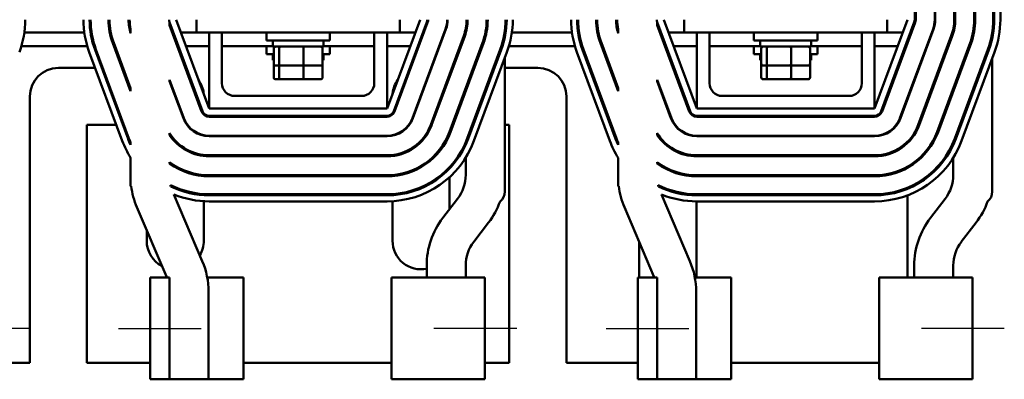
# Model space of a CAD drawing. Units: inches. Extents: x 1.2 to 53.8, y 0.6 to 41.9.
# Drawn here: x 9.5 to 19.2, y 29.6 to 33.2 of the extents above; entities that cross this region are included whole.
import ezdxf

# ---------------------------------------------------------------- set-up
doc = ezdxf.new("R2010")
doc.units = ezdxf.units.IN
doc.header["$LTSCALE"] = 2.5
doc.header["$MEASUREMENT"] = 0
doc.layers.add('Centerline (ANSI)', color=7, linetype='Continuous', lineweight=25)
doc.layers.add('Visible (ANSI)', color=7, linetype='Continuous', lineweight=50)

msp = doc.modelspace()

# ---------------------------------------------------------------- linework, layer by layer
at = {"layer": 'Centerline (ANSI)', "linetype": 'Continuous'}
for p, q in [((9.6249, 30.1361), (8.8099, 30.1361)), ((10.5046, 30.1361), (11.3196, 30.1361)), ((14.4249, 30.1361), (13.6099, 30.1361)), ((15.3046, 30.1361), (16.1196, 30.1361)), ((19.2249, 30.1361), (18.4099, 30.1361))]:
    msp.add_line(p, q, dxfattribs=at)
at = {"layer": 'Visible (ANSI)'}
for p, q in [((18.3428, 36.9241), (18.3428, 33.1741)), ((18.3528, 36.9241), (18.3528, 33.1741)), ((18.5398, 36.9241), (18.5398, 33.1741)), ((18.5448, 36.9241), (18.5448, 33.1741)), ((18.7318, 36.9241), (18.7318, 33.1741)), ((18.7418, 36.9241), (18.7418, 33.1741)), ((18.9288, 36.9241), (18.9288, 33.1741)), ((18.9388, 36.9241), (18.9388, 33.1741)), ((19.1158, 36.9241), (19.1158, 33.1741)), ((19.1258, 36.9241), (19.1258, 33.1741)), ((19.1858, 36.9241), (19.1858, 33.1741)), ((11.3978, 32.2991), (11.0728, 33.1741)), ((11.2728, 33.0491), (11.2728, 33.1741)), ((13.4728, 33.1741), (13.1478, 32.2991)), ((13.2728, 33.1741), (13.2728, 33.0491)), ((16.1978, 32.2991), (15.8728, 33.1741)), ((16.0728, 33.0491), (16.0728, 33.1741)), ((18.2728, 33.1741), (17.9478, 32.2991)), ((18.0728, 33.1741), (18.0728, 33.0491)), ((10.6231, 33.0406), (10.6231, 33.0817)), ((11.0071, 33.121), (11.0071, 33.1497)), ((11.3321, 32.2747), (11.0071, 33.1497)), ((11.3228, 32.2712), (11.0071, 33.121)), ((13.5384, 33.1497), (13.2134, 32.2747)), ((13.5477, 33.1462), (13.2227, 32.2712)), ((13.723, 33.0811), (13.398, 32.2061)), ((13.7277, 33.0794), (13.4027, 32.2044)), ((13.9224, 33.0406), (13.9224, 33.0817)), ((15.4231, 33.0406), (15.4231, 33.0817)), ((15.8071, 33.121), (15.8071, 33.1497)), ((16.1321, 32.2747), (15.8071, 33.1497)), ((16.1228, 32.2712), (15.8071, 33.121)), ((18.3384, 33.1497), (18.0134, 32.2747)), ((18.3477, 33.1462), (18.0227, 32.2712)), ((18.523, 33.0811), (18.198, 32.2061)), ((18.5277, 33.0794), (18.2027, 32.2044)), ((18.7224, 33.0406), (18.7224, 33.0817)), ((9.5772, 33.0491), (10.1684, 33.0491)), ((10.229, 33.0491), (10.2391, 33.0491)), ((10.4186, 33.0491), (10.4288, 33.0491)), ((10.6207, 33.0491), (10.6231, 33.0491)), ((11.0338, 33.0491), (11.0445, 33.0491)), ((11.1192, 33.0491), (11.2728, 33.0491)), ((11.2728, 33.0491), (13.2728, 33.0491)), ((11.3978, 32.2991), (11.3978, 33.0491)), ((11.5228, 33.0491), (11.5228, 32.5491)), ((11.9603, 33.0491), (11.9603, 32.9691)), ((12.5853, 32.9691), (11.9603, 32.9691)), ((12.0228, 32.9101), (12.0228, 32.9691)), ((12.5228, 32.9101), (12.5228, 32.9691)), ((12.5853, 33.0491), (12.5853, 32.9691)), ((13.0228, 32.5491), (13.0228, 33.0491)), ((13.1478, 33.0491), (13.1478, 32.2991)), ((13.2728, 33.0491), (13.4263, 33.0491)), ((13.501, 33.0491), (13.5117, 33.0491)), ((13.903, 33.0142), (13.578, 32.1392)), ((13.9124, 33.0108), (13.5874, 32.1358)), ((13.7111, 33.0491), (13.7165, 33.0491)), ((13.9144, 33.0491), (13.9224, 33.0491)), ((14.3064, 33.0491), (14.3165, 33.0491)), ((14.3064, 32.9933), (14.3064, 33.0487)), ((14.3772, 33.0491), (14.9684, 33.0491)), ((15.029, 33.0491), (15.0391, 33.0491)), ((15.2186, 33.0491), (15.2288, 33.0491)), ((15.4207, 33.0491), (15.4231, 33.0491)), ((15.8338, 33.0491), (15.8445, 33.0491)), ((15.9192, 33.0491), (16.0728, 33.0491)), ((16.0728, 33.0491), (18.0728, 33.0491)), ((16.1978, 32.2991), (16.1978, 33.0491)), ((16.3228, 33.0491), (16.3228, 32.5491)), ((16.7603, 33.0491), (16.7603, 32.9691)), ((17.3853, 32.9691), (16.7603, 32.9691)), ((16.8228, 32.9101), (16.8228, 32.9691)), ((17.3228, 32.9101), (17.3228, 32.9691)), ((17.3853, 33.0491), (17.3853, 32.9691)), ((17.8228, 32.5491), (17.8228, 33.0491)), ((17.9478, 33.0491), (17.9478, 32.2991)), ((18.0728, 33.0491), (18.2263, 33.0491)), ((18.2728, 32.9443), (18.2728, 32.973)), ((18.703, 33.0142), (18.378, 32.1392)), ((18.7124, 33.0108), (18.3874, 32.1358)), ((19.1064, 32.9933), (19.1064, 33.0487)), ((9.5481, 32.9146), (10.1974, 32.9146)), ((10.2602, 32.9146), (10.2707, 32.9146)), ((10.5981, 32.0021), (10.2731, 32.8771)), ((10.6075, 32.0055), (10.2825, 32.8805)), ((10.6231, 32.4718), (10.4484, 32.9422)), ((10.6231, 32.5005), (10.4578, 32.9457)), ((10.4587, 32.9146), (10.4694, 32.9146)), ((11.0838, 32.9146), (11.0945, 32.9146)), ((11.1691, 32.9146), (11.3978, 32.9146)), ((11.5228, 32.9146), (12.0228, 32.9146)), ((11.9603, 32.9146), (11.9603, 32.8346)), ((12.0228, 32.9101), (12.5228, 32.9101)), ((12.032, 32.7421), (12.032, 32.8901)), ((12.0854, 32.7421), (12.0854, 32.8901)), ((12.3262, 32.7421), (12.3262, 32.8901)), ((12.5135, 32.7421), (12.5135, 32.8901)), ((12.5228, 32.9146), (13.0228, 32.9146)), ((12.5853, 32.9146), (12.5853, 32.8346)), ((13.1478, 32.9146), (13.3764, 32.9146)), ((13.451, 32.9146), (13.4617, 32.9146)), ((13.6612, 32.9146), (13.6665, 32.9146)), ((14.0877, 32.9457), (13.7627, 32.0707)), ((14.0971, 32.9422), (13.7721, 32.0672)), ((13.866, 32.9146), (13.8767, 32.9146)), ((14.263, 32.8805), (13.938, 32.0055)), ((14.2724, 32.8771), (13.9474, 32.0021)), ((14.3481, 32.9146), (14.9974, 32.9146)), ((15.0602, 32.9146), (15.0707, 32.9146)), ((15.3981, 32.0021), (15.0731, 32.8771)), ((15.4075, 32.0055), (15.0825, 32.8805)), ((15.4231, 32.4718), (15.2484, 32.9422)), ((15.4231, 32.5005), (15.2578, 32.9457)), ((15.2587, 32.9146), (15.2694, 32.9146)), ((15.8838, 32.9146), (15.8945, 32.9146)), ((15.9691, 32.9146), (16.1978, 32.9146)), ((16.3228, 32.9146), (16.8228, 32.9146)), ((16.7603, 32.9146), (16.7603, 32.8346)), ((16.8228, 32.9101), (17.3228, 32.9101)), ((16.832, 32.7421), (16.832, 32.8901)), ((16.8854, 32.7421), (16.8854, 32.8901)), ((17.1262, 32.7421), (17.1262, 32.8901)), ((17.3135, 32.7421), (17.3135, 32.8901)), ((17.3228, 32.9146), (17.8228, 32.9146)), ((17.3853, 32.9146), (17.3853, 32.8346)), ((17.9478, 32.9146), (18.1764, 32.9146)), ((18.251, 32.9146), (18.2617, 32.9146)), ((18.8877, 32.9457), (18.5627, 32.0707)), ((18.8971, 32.9422), (18.5721, 32.0672)), ((19.063, 32.8805), (18.738, 32.0055)), ((19.0724, 32.8771), (18.7474, 32.0021)), ((10.5419, 31.9812), (10.2169, 32.8562)), ((12.032, 32.8346), (11.9603, 32.8346)), ((12.0228, 32.7756), (12.0228, 32.8346)), ((12.0228, 32.7756), (12.032, 32.7756)), ((12.5853, 32.8346), (12.5135, 32.8346)), ((12.5135, 32.7756), (12.5228, 32.7756)), ((12.5228, 32.7756), (12.5228, 32.8346)), ((14.3286, 32.8562), (14.0036, 31.9812)), ((14.3064, 32.7963), (14.3064, 31.4827)), ((15.3419, 31.9812), (15.0169, 32.8562)), ((16.832, 32.8346), (16.7603, 32.8346)), ((16.8228, 32.7756), (16.8228, 32.8346)), ((16.8228, 32.7756), (16.832, 32.7756)), ((17.3853, 32.8346), (17.3135, 32.8346)), ((17.3135, 32.7756), (17.3228, 32.7756)), ((17.3228, 32.7756), (17.3228, 32.8346)), ((19.1286, 32.8562), (18.8036, 31.9812)), ((19.1064, 32.7963), (19.1064, 31.4827)), ((9.9128, 32.7001), (10.2749, 32.7001)), ((10.3389, 32.7001), (10.3495, 32.7001)), ((10.5384, 32.7001), (10.549, 32.7001)), ((12.032, 32.6076), (12.032, 32.7421)), ((12.054, 32.7221), (12.1025, 32.7221)), ((12.0854, 32.6076), (12.0854, 32.7221)), ((12.1025, 32.7221), (12.3213, 32.7221)), ((12.3213, 32.7221), (12.4915, 32.7221)), ((12.3262, 32.6076), (12.3262, 32.7221)), ((12.5135, 32.6076), (12.5135, 32.7421)), ((13.5815, 32.7001), (13.5869, 32.7001)), ((13.7863, 32.7001), (13.797, 32.7001)), ((14.3064, 32.7001), (14.6328, 32.7001)), ((16.832, 32.6076), (16.832, 32.7421)), ((16.854, 32.7221), (16.9025, 32.7221)), ((16.8854, 32.6076), (16.8854, 32.7221)), ((16.9025, 32.7221), (17.1213, 32.7221)), ((17.1213, 32.7221), (17.2915, 32.7221)), ((17.1262, 32.6076), (17.1262, 32.7221)), ((17.3135, 32.6076), (17.3135, 32.7421)), ((11.1475, 32.2061), (11.0071, 32.5839)), ((11.0071, 32.5695), (11.0071, 32.5839)), ((11.1428, 32.2044), (11.0071, 32.5695)), ((12.054, 32.5876), (12.1025, 32.5876)), ((12.1025, 32.5876), (12.3213, 32.5876)), ((12.3213, 32.5876), (12.4915, 32.5876)), ((15.9475, 32.2061), (15.8071, 32.5839)), ((15.8071, 32.5695), (15.8071, 32.5839)), ((15.9428, 32.2044), (15.8071, 32.5695)), ((16.854, 32.5876), (16.9025, 32.5876)), ((16.9025, 32.5876), (17.1213, 32.5876)), ((17.1213, 32.5876), (17.2915, 32.5876)), ((10.6231, 32.4718), (10.6231, 32.5005)), ((13.9224, 32.4718), (13.9224, 32.5005)), ((15.4231, 32.4718), (15.4231, 32.5005)), ((18.7224, 32.4718), (18.7224, 32.5005)), ((9.6318, 29.7991), (9.6318, 32.4191)), ((11.6478, 32.4241), (12.8978, 32.4241)), ((14.9138, 32.4191), (14.9138, 29.7991)), ((16.4478, 32.4241), (17.6978, 32.4241)), ((18.2728, 32.3929), (18.2728, 32.4072)), ((13.1478, 32.2991), (11.3978, 32.2991)), ((17.9478, 32.2991), (16.1978, 32.2991)), ((11.3438, 32.2545), (11.3438, 32.24)), ((13.1478, 32.2291), (11.3978, 32.2291)), ((13.1478, 32.2191), (11.3978, 32.2191)), ((13.2018, 32.24), (13.2018, 32.2545)), ((17.9478, 32.2291), (16.1978, 32.2291)), ((17.9478, 32.2191), (16.1978, 32.2191)), ((10.4836, 32.1381), (10.1938, 32.1381)), ((10.1938, 32.1381), (10.1938, 29.7991)), ((10.5583, 32.1381), (10.5476, 32.1381)), ((13.7984, 32.1381), (13.7877, 32.1381)), ((14.3518, 32.1381), (14.3064, 32.1381)), ((14.3518, 29.7991), (14.3518, 32.1381)), ((11.0071, 32.0395), (11.0071, 32.058)), ((11.3438, 32.0376), (11.3438, 32.0325)), ((13.1478, 32.0321), (11.3978, 32.0321)), ((13.1478, 32.0271), (11.3978, 32.0271)), ((13.2018, 32.0325), (13.2018, 32.0376)), ((13.7638, 32.0735), (13.7638, 32.0459)), ((15.8071, 32.0395), (15.8071, 32.058)), ((17.9478, 32.0321), (16.1978, 32.0321)), ((17.9478, 32.0271), (16.1978, 32.0271)), ((10.6231, 31.9419), (10.6231, 31.9665)), ((13.9224, 31.9419), (13.9224, 31.9665)), ((15.4231, 31.9419), (15.4231, 31.9665)), ((18.2728, 31.9609), (18.2728, 31.9749)), ((18.7224, 31.9419), (18.7224, 31.9665)), ((10.6231, 31.8158), (10.6231, 31.5361)), ((11.3438, 31.8432), (11.3438, 31.8332)), ((13.1478, 31.8401), (11.3978, 31.8401)), ((13.1478, 31.8301), (11.3978, 31.8301)), ((13.2018, 31.8332), (13.2018, 31.8432)), ((13.9224, 31.6469), (13.9224, 31.8158)), ((15.4231, 31.8158), (15.4231, 31.5361)), ((17.9478, 31.8401), (16.1978, 31.8401)), ((17.9478, 31.8301), (16.1978, 31.8301)), ((18.7224, 31.6469), (18.7224, 31.8158)), ((11.0071, 31.7596), (11.0071, 31.772)), ((13.7638, 31.7236), (13.7638, 31.709)), ((15.8071, 31.7596), (15.8071, 31.772)), ((18.2728, 31.7177), (18.2728, 31.7292)), ((11.3438, 31.6453), (11.3438, 31.6353)), ((13.1478, 31.6431), (11.3978, 31.6431)), ((13.1478, 31.6331), (11.3978, 31.6331)), ((13.2018, 31.6353), (13.2018, 31.6453)), ((13.7638, 31.6252), (13.7638, 31.31)), ((17.9478, 31.6431), (16.1978, 31.6431)), ((17.9478, 31.6331), (16.1978, 31.6331)), ((10.6231, 31.5361), (10.6291, 31.5361)), ((15.4231, 31.5361), (15.4291, 31.5361)), ((18.2728, 31.5104), (18.2728, 31.5212)), ((11.3292, 30.7998), (11.0487, 31.4554)), ((11.3438, 31.4578), (11.3438, 31.4478)), ((13.1478, 31.4561), (11.3978, 31.4561)), ((13.1478, 31.4461), (11.3978, 31.4461)), ((13.2018, 31.4478), (13.2018, 31.4578)), ((13.8429, 31.4131), (13.6973, 31.2234)), ((16.1292, 30.7998), (15.8487, 31.4554)), ((16.1938, 31.4561), (16.1938, 31.4461)), ((17.9478, 31.4561), (16.1978, 31.4561)), ((17.9478, 31.4461), (16.1978, 31.4461)), ((18.2728, 30.6361), (18.2728, 31.4459)), ((18.6429, 31.4131), (18.4973, 31.2234)), ((10.6851, 31.3291), (10.9762, 30.6488)), ((11.3438, 31.3877), (11.3438, 30.9991)), ((13.1478, 31.3861), (11.3978, 31.3861)), ((13.2018, 30.9991), (13.2018, 31.3877)), ((15.4851, 31.3291), (15.7762, 30.6488)), ((16.1938, 31.3861), (16.1938, 30.6361)), ((17.9478, 31.3861), (16.1978, 31.3861)), ((14.0018, 30.9895), (14.1475, 31.1792)), ((18.8018, 30.9895), (18.9475, 31.1792)), ((10.7818, 30.9991), (10.7818, 31.1031)), ((15.6318, 30.6361), (15.6318, 30.9863)), ((13.5384, 30.7556), (13.5384, 30.6361)), ((13.9224, 30.6361), (13.9224, 30.7556)), ((18.3384, 30.7556), (18.3384, 30.6361)), ((18.7224, 30.6361), (18.7224, 30.7556)), ((11.0071, 30.6361), (10.8171, 30.6361)), ((10.8171, 29.6361), (10.8171, 30.6361)), ((11.0071, 30.6361), (11.0071, 29.6361)), ((11.7361, 30.6361), (11.3786, 30.6361)), ((11.7361, 29.6361), (11.7361, 30.6361)), ((13.702, 30.6361), (13.1934, 30.6361)), ((13.1934, 29.6361), (13.1934, 30.6361)), ((13.702, 30.6361), (14.1124, 30.6361)), ((14.1124, 29.6361), (14.1124, 30.6361)), ((15.8071, 30.6361), (15.6171, 30.6361)), ((15.6171, 29.6361), (15.6171, 30.6361)), ((15.8071, 30.6361), (15.8071, 29.6361)), ((16.5361, 30.6361), (16.1786, 30.6361)), ((16.5361, 29.6361), (16.5361, 30.6361)), ((18.502, 30.6361), (17.9934, 30.6361)), ((17.9934, 29.6361), (17.9934, 30.6361)), ((18.502, 30.6361), (18.9124, 30.6361)), ((18.9124, 29.6361), (18.9124, 30.6361)), ((11.3911, 29.6361), (11.3911, 30.4977)), ((16.1911, 29.6361), (16.1911, 30.4977)), ((9.3124, 29.7991), (9.6318, 29.7991)), ((10.1938, 29.7991), (10.8171, 29.7991)), ((11.7361, 29.7991), (13.1934, 29.7991)), ((14.1124, 29.7991), (14.3518, 29.7991)), ((14.9138, 29.7991), (15.6171, 29.7991)), ((16.5361, 29.7991), (17.9934, 29.7991)), ((10.8171, 29.6361), (11.0071, 29.6361)), ((11.0071, 29.6361), (11.3911, 29.6361)), ((11.3911, 29.6361), (11.7361, 29.6361)), ((13.1934, 29.6361), (13.702, 29.6361)), ((14.1124, 29.6361), (13.702, 29.6361)), ((15.6171, 29.6361), (15.8071, 29.6361)), ((15.8071, 29.6361), (16.1911, 29.6361)), ((16.1911, 29.6361), (16.5361, 29.6361)), ((17.9934, 29.6361), (18.502, 29.6361)), ((18.9124, 29.6361), (18.502, 29.6361))]:
    msp.add_line(p, q, dxfattribs=at)
for centre, radius, start, end in [((8.6728, 33.1741), 0.913, 339.62356, 0), ((11.0728, 33.1741), 0.913, 180, 200.37644), ((11.0728, 33.1741), 0.853, 180, 200.37644), ((11.0728, 33.1741), 0.843, 180, 200.37644), ((11.0728, 33.1741), 0.666, 180, 200.37644), ((11.0728, 33.1741), 0.656, 180, 200.37644), ((11.0728, 33.1741), 0.469, 180, 196.52866), ((11.0728, 33.1741), 0.459, 180, 191.60327), ((11.0728, 33.1741), 0.07, 180, 200.37644), ((13.4728, 33.1741), 0.07, 339.62356, 0), ((13.4728, 33.1741), 0.08, 339.62356, 0), ((13.4728, 33.1741), 0.267, 339.62356, 0), ((13.4728, 33.1741), 0.272, 339.62356, 0), ((13.4728, 33.1741), 0.459, 339.62356, 0), ((13.4728, 33.1741), 0.469, 339.62356, 0), ((13.4728, 33.1741), 0.656, 339.62356, 0), ((13.4728, 33.1741), 0.666, 339.62356, 0), ((13.4728, 33.1741), 0.843, 339.62356, 0), ((13.4728, 33.1741), 0.853, 339.62356, 0), ((13.4728, 33.1741), 0.913, 339.62356, 0), ((15.8728, 33.1741), 0.913, 180, 200.37644), ((15.8728, 33.1741), 0.853, 180, 200.37644), ((15.8728, 33.1741), 0.843, 180, 200.37644), ((15.8728, 33.1741), 0.666, 180, 200.37644), ((15.8728, 33.1741), 0.656, 180, 200.37644), ((15.8728, 33.1741), 0.469, 180, 196.52866), ((15.8728, 33.1741), 0.459, 180, 191.60327), ((15.8728, 33.1741), 0.07, 180, 200.37644), ((18.2728, 33.1741), 0.07, 339.62356, 0), ((18.2728, 33.1741), 0.08, 339.62356, 0), ((18.2728, 33.1741), 0.267, 339.62356, 0), ((18.2728, 33.1741), 0.272, 339.62356, 0), ((18.2728, 33.1741), 0.459, 339.62356, 0), ((18.2728, 33.1741), 0.469, 339.62356, 0), ((18.2728, 33.1741), 0.656, 339.62356, 0), ((18.2728, 33.1741), 0.666, 339.62356, 0), ((18.2728, 33.1741), 0.843, 339.62356, 0), ((18.2728, 33.1741), 0.853, 339.62356, 0), ((18.2728, 33.1741), 0.913, 339.62356, 0), ((9.9128, 32.4191), 0.281, 90, 180), ((11.0628, 32.4191), 0.281, 64.34103, 67.20514), ((13.4828, 32.4191), 0.281, 112.79486, 115.65897), ((14.6328, 32.4191), 0.281, 0, 90), ((11.0628, 32.4191), 0.281, 6.04482, 34.70805), ((13.4828, 32.4191), 0.281, 145.29195, 173.95518), ((11.6478, 32.5491), 0.125, 180, 270), ((12.8978, 32.5491), 0.125, 270, 0), ((16.4478, 32.5491), 0.125, 180, 270), ((17.6978, 32.5491), 0.125, 270, 0), ((11.3978, 32.2991), 0.272, 200.37644, 270), ((11.3978, 32.2991), 0.267, 200.37644, 270), ((11.3978, 32.2991), 0.08, 200.37644, 270), ((11.3978, 32.2991), 0.07, 200.37644, 270), ((13.1478, 32.2991), 0.07, 270, 339.62356), ((13.1478, 32.2991), 0.08, 270, 339.62356), ((13.1478, 32.2991), 0.267, 270, 339.62356), ((13.1478, 32.2991), 0.272, 270, 339.62356), ((16.1978, 32.2991), 0.272, 200.37644, 270), ((16.1978, 32.2991), 0.267, 200.37644, 270), ((16.1978, 32.2991), 0.08, 200.37644, 270), ((16.1978, 32.2991), 0.07, 200.37644, 270), ((17.9478, 32.2991), 0.07, 270, 339.62356), ((17.9478, 32.2991), 0.08, 270, 339.62356), ((17.9478, 32.2991), 0.267, 270, 339.62356), ((17.9478, 32.2991), 0.272, 270, 339.62356), ((13.1478, 32.2991), 0.459, 270, 339.62356), ((13.1478, 32.2991), 0.469, 270, 339.62356), ((17.9478, 32.2991), 0.459, 270, 339.62356), ((17.9478, 32.2991), 0.469, 270, 339.62356), ((11.3978, 32.2991), 0.853, 200.37644, 204.75423), ((11.3978, 32.2991), 0.843, 200.37644, 203.23643), ((11.3978, 32.2991), 0.459, 211.67684, 270), ((11.3978, 32.2991), 0.469, 213.60448, 270), ((13.1478, 32.2991), 0.656, 270, 339.62356), ((13.1478, 32.2991), 0.666, 270, 339.62356), ((13.1478, 32.2991), 0.843, 270, 339.62356), ((13.1478, 32.2991), 0.853, 270, 339.62356), ((16.1978, 32.2991), 0.853, 200.37644, 204.75423), ((16.1978, 32.2991), 0.843, 200.37644, 203.23643), ((16.1978, 32.2991), 0.459, 211.67684, 270), ((16.1978, 32.2991), 0.469, 213.60448, 270), ((17.9478, 32.2991), 0.656, 270, 339.62356), ((17.9478, 32.2991), 0.666, 270, 339.62356), ((17.9478, 32.2991), 0.843, 270, 339.62356), ((17.9478, 32.2991), 0.853, 270, 339.62356), ((11.3978, 32.2991), 0.913, 200.37644, 211.95831), ((13.1478, 32.2991), 0.913, 270, 339.62356), ((16.1978, 32.2991), 0.913, 200.37644, 211.95831), ((17.9478, 32.2991), 0.913, 270, 339.62356), ((11.3978, 32.2991), 0.656, 233.45479, 270), ((11.3978, 32.2991), 0.666, 234.08983, 270), ((16.1978, 32.2991), 0.656, 233.45479, 270), ((16.1978, 32.2991), 0.666, 234.08983, 270), ((13.5384, 31.6469), 0.384, 322.47574, 0), ((15.9128, 31.5491), 0.281, 17.43941, 19.61132), ((18.3384, 31.6469), 0.384, 322.47574, 0), ((11.3911, 31.6312), 0.768, 187.1196, 203.16523), ((11.3911, 31.6312), 0.384, 192.63804, 194.59227), ((11.3978, 32.2991), 0.843, 243.10658, 270), ((11.3978, 32.2991), 0.853, 243.67801, 270), ((16.1911, 31.6312), 0.768, 187.1196, 203.16523), ((16.1911, 31.6312), 0.384, 192.63804, 194.59227), ((16.1978, 32.2991), 0.843, 243.10658, 270), ((16.1978, 32.2991), 0.853, 243.67801, 270), ((11.3978, 32.2991), 0.913, 247.5222, 270), ((14.1814, 31.4827), 0.125, 309.39486, 0), ((16.1978, 32.2991), 0.913, 247.5222, 270), ((18.9814, 31.4827), 0.125, 309.39486, 0), ((13.5384, 31.6469), 0.768, 322.47574, 340.14199), ((18.3384, 31.6469), 0.768, 322.47574, 340.14199), ((14.3064, 30.7556), 0.768, 142.47574, 180), ((19.1064, 30.7556), 0.768, 142.47574, 180), ((11.0628, 30.9991), 0.281, 180, 242.47991), ((11.0628, 30.9991), 0.281, 329.52618, 0), ((13.4828, 30.9991), 0.281, 180, 281.41624), ((14.3064, 30.7556), 0.384, 142.47574, 180), ((19.1064, 30.7556), 0.384, 142.47574, 180), ((10.6231, 30.4977), 0.768, 0, 23.16523), ((15.4231, 30.4977), 0.768, 0, 23.16523), ((10.6231, 30.4977), 0.384, 21.11994, 23.16523), ((15.4231, 30.4977), 0.384, 21.11994, 23.16523)]:
    msp.add_arc(centre, radius, start, end, dxfattribs=at)
for centre, major_axis, ratio, start_param, end_param in [((12.054, 32.8901), (0.022, 0), 0.90953, 1.570796, 3.141593), ((12.1025, 32.8901), (0, 0.02), 0.855309, 0, 1.570796), ((12.3213, 32.8901), (0, 0.02), 0.244161, 4.712389, 6.283185), ((12.4915, 32.8901), (-0.022, 0), 0.90953, 3.141593, 4.712389), ((16.854, 32.8901), (0.022, 0), 0.90953, 1.570796, 3.141593), ((16.9025, 32.8901), (0, 0.02), 0.855309, 0, 1.570796), ((17.1213, 32.8901), (0, 0.02), 0.244161, 4.712389, 6.283185), ((17.2915, 32.8901), (-0.022, 0), 0.90953, 3.141593, 4.712389), ((12.054, 32.7421), (0.022, 0), 0.90953, 3.141593, 4.712389), ((12.1025, 32.7421), (0, -0.02), 0.855309, 4.712389, 6.283185), ((12.3213, 32.7421), (0, -0.02), 0.244161, 0, 1.570796), ((12.4915, 32.7421), (-0.022, 0), 0.90953, 1.570796, 3.141593), ((16.854, 32.7421), (0.022, 0), 0.90953, 3.141593, 4.712389), ((16.9025, 32.7421), (0, -0.02), 0.855309, 4.712389, 6.283185), ((17.1213, 32.7421), (0, -0.02), 0.244161, 0, 1.570796), ((17.2915, 32.7421), (-0.022, 0), 0.90953, 1.570796, 3.141593), ((12.054, 32.6076), (0.022, 0), 0.90953, 3.141593, 4.712389), ((12.1025, 32.6076), (0, -0.02), 0.855309, 4.712389, 6.283185), ((12.3213, 32.6076), (0, -0.02), 0.244161, 0, 1.570796), ((12.4915, 32.6076), (-0.022, 0), 0.90953, 1.570796, 3.141593), ((16.854, 32.6076), (0.022, 0), 0.90953, 3.141593, 4.712389), ((16.9025, 32.6076), (0, -0.02), 0.855309, 4.712389, 6.283185), ((17.1213, 32.6076), (0, -0.02), 0.244161, 0, 1.570796), ((17.2915, 32.6076), (-0.022, 0), 0.90953, 1.570796, 3.141593)]:
    msp.add_ellipse(centre, major_axis=major_axis, ratio=ratio, start_param=start_param, end_param=end_param, dxfattribs=at)

doc.saveas('drawing.dxf')
